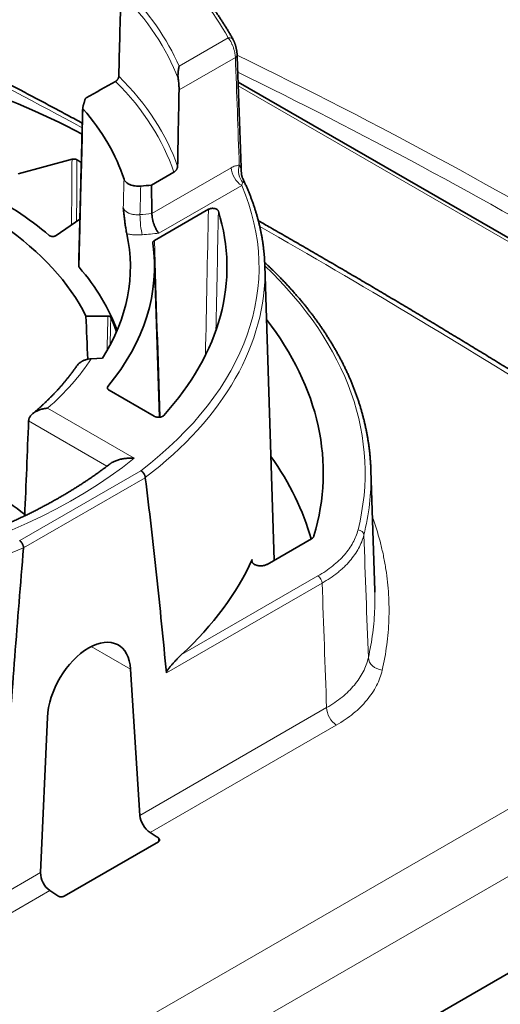
# Model space of a CAD drawing. Units: millimetres. Extents: x 48 to 1146, y 32 to 794.
# Drawn here: x 916 to 938, y 654 to 700 of the extents above; entities that cross this region are included whole.
import ezdxf

# ---------------------------------------------------------------- set-up
doc = ezdxf.new("R2010")
doc.units = ezdxf.units.MM
doc.layers.add('1', color=7, linetype='Continuous', true_color=0xffffff)

msp = doc.modelspace()

# ---------------------------------------------------------------- linework, layer by layer
at = {"layer": '1', "color": 8, "linetype": 'Continuous', "lineweight": 18}
for p, q in [((923.382, 697.371), (925.629, 698.668)), ((925.962, 697.773), (923.382, 696.283)), ((964.148, 674.501), (926.092, 696.472)), ((922.138, 690.615), (925.772, 692.713)), ((926.25, 691.901), (922.459, 689.712)), ((917.364, 681.696), (921.332, 679.405)), ((920.082, 679.04), (916.494, 681.111)), ((916.085, 675.629), (921.632, 678.831)), ((921.836, 678.51), (916.261, 675.291)), ((923.497, 670.402), (929.744, 674.008)), ((929.935, 673.68), (922.802, 669.562)), ((954.726, 672.723), (898.236, 640.109)), ((919.361, 670.773), (921.166, 669.731)), ((899.504, 637.751), (956.058, 670.402)), ((921.582, 663.033), (930.139, 667.973)), ((930.583, 667.171), (922.056, 662.248)), ((922.434, 662.002), (922.447, 661.836)), ((908.486, 655.472), (917.042, 660.412)), ((917.458, 659.593), (908.931, 654.67))]:
    msp.add_line(p, q, dxfattribs=at)
at = {"layer": '1', "color": 18, "linetype": 'Continuous', "lineweight": 35}
for p, q in [((925.871, 698.568), (925.866, 698.576)), ((964.398, 674.526), (926.086, 696.645)), ((916.016, 692.442), (918.48, 693.106)), ((923.146, 692.512), (922.119, 691.919)), ((922.253, 689.383), (924.727, 690.811)), ((918.839, 690.356), (917.752, 689.608)), ((922.482, 681.282), (922.254, 688.395)), ((927.743, 674.732), (927.31, 688.234)), ((920.123, 685.919), (919.116, 685.919)), ((919.363, 683.964), (919.869, 683.99)), ((922.249, 681.325), (920.177, 682.522)), ((932.344, 673.326), (932.167, 678.862)), ((929.448, 675.716), (927.41, 674.539)), ((932.342, 673.389), (932.343, 673.381)), ((921.582, 663.033), (921.166, 669.731)), ((917.355, 667.53), (917.042, 660.412)), ((956.317, 666.116), (899.504, 633.315)), ((922.434, 661.827), (918.115, 659.333))]:
    msp.add_line(p, q, dxfattribs=at)
at = {"layer": '1', "color": 8, "linetype": 'Continuous', "lineweight": 18}
for centre, major_axis, ratio, start_param, end_param in [((900.225, 694.057), (26.631, 0), 0.57735, 0.304622, 0.552019), ((900.225, 694.057), (23.858, 0), 0.57735, 0.242984, 0.525383), ((900.225, 693.898), (-23.658, 0), 0.57735, 3.355821, 3.664828), ((925.629, 698.448), (-0.237, -0.129), 0.778905, 3.140014, 4.311222), ((938.411, 364.334), (-212.708, 344.785), 0.556895, 5.514671, 5.536339), ((925.771, 697.877), (0.27, 0.01), 0.570958, 5.477344, 6.283889), ((930.879, 456.922), (-127.43, 247.3), 0.606677, 5.408656, 5.60364), ((900.225, 690.137), (23.538, 0), 0.57735, 0.195218, 0.522437), ((930.526, 456.739), (-127.179, 246.867), 0.606728, 5.430334, 5.601896), ((900.225, 689.978), (-23.338, 0), 0.57735, 3.330797, 3.661826), ((926.25, 692.452), (0.337, -0.585), 0.57735, 3.953171, 5.497787), ((926.617, 692.571), (0.023, -0.675), 0.760293, 4.28916, 5.594915), ((900.225, 688.159), (-26.82, 0), 0.57735, 2.495062, 3.385642), ((921.694, 690.196), (-0.059, 0.672), 0.122879, 0.976087, 2.520703), ((938.411, 364.334), (-212.708, 344.785), 0.556895, 5.389723, 5.486251), ((900.225, 687.945), (27.09, 0), 0.57735, 5.635966, 6.294985), ((900.225, 678.735), (-31.678, 0), 0.57735, 2.998131, 3.686793), ((900.225, 688.159), (20.472, 0), 0.57735, 5.704617, 5.920315), ((900.225, 688.159), (25.989, 0), 0.57735, 4.571375, 5.660261), ((900.225, 678.52), (31.948, 0), 0.57735, 6.139724, 6.294756), ((931.577, 675.9), (-0.262, 0.066), 0.808109, 3.367273, 4.91189), ((900.225, 687.945), (27.151, 0), 0.57735, 4.15027, 5.34423), ((929.744, 673.788), (-0.135, 0.234), 0.57735, 3.935717, 5.497787), ((932.719, 670.227), (-0.658, 0.149), 0.785727, 0.207235, 1.700408), ((930.616, 667.702), (-0.338, 0.585), 0.57735, 0.794125, 2.287937)]:
    msp.add_ellipse(centre, major_axis=major_axis, ratio=ratio, start_param=start_param, end_param=end_param, dxfattribs=at)
at = {"layer": '1', "color": 18, "linetype": 'Continuous', "lineweight": 35}
for centre, major_axis, ratio, start_param, end_param in [((900.225, 682.813), (27.254, 0), 0.57735, 0.813937, 1.091906), ((900.225, 689.978), (20.989, 0), 0.57735, 0.18355, 0.464487), ((900.225, 682.813), (19.643, 0), 0.57735, 0.277357, 1.944395), ((900.225, 682.813), (-20.858, 0), 0.57735, 3.742014, 4.211757), ((900.225, 682.813), (25.65, 0), 0.57735, 0.754921, 0.76612), ((900.225, 688.159), (25.352, 0), 0.57735, 5.80034, 6.459623), ((900.225, 688.159), (20.93, 0), 0.57735, 5.930882, 6.410422), ((900.225, 688.159), (-22.033, 0), 0.57735, 2.697901, 3.228175), ((900.225, 682.813), (20.759, 0), 0.57735, 0.205875, 0.462159), ((900.225, 687.945), (27.09, 0), 0.57735, 0.0118, 0.025457), ((900.225, 682.813), (-20.713, 0), 0.57735, 3.342874, 3.39924), ((900.225, 678.735), (29.761, 0), 0.57735, 6.114033, 6.704009), ((900.225, 673.003), (-29.577, 0), 0.57735, 3.300508, 3.530749), ((900.225, 669.917), (20.056, 0), 0.57735, 0.639528, 0.871606), ((900.225, 678.52), (31.948, 0), 0.57735, 0.011571, 0.025359), ((900.225, 678.735), (-27.385, 0), 0.57735, 2.586448, 2.887683), ((919.261, 668.495), (1.332, 2.349), 0.582366, 5.554459, 8.573829), ((922.059, 662.762), (-0.367, 0.567), 0.541068, 0.767085, 2.260897), ((920.042, 358.732), (-219.501, 335.254), 0.540189, 5.393816, 5.395144), ((917.52, 660.141), (-0.304, 0.603), 0.611457, 0.828652, 2.322464), ((880.922, 335.093), (-183.113, 357.407), 0.611158, 5.455656, 5.456982)]:
    msp.add_ellipse(centre, major_axis=major_axis, ratio=ratio, start_param=start_param, end_param=end_param, dxfattribs=at)
for points, knots in [([(925.866, 698.577), (925.852, 698.602), (925.812, 698.676), (925.743, 698.798), (925.66, 698.941), (925.574, 699.085), (925.485, 699.227), (925.394, 699.37), (925.301, 699.511), (925.206, 699.653), (925.108, 699.793), (925.007, 699.933), (924.905, 700.073), (924.8, 700.212), (924.693, 700.35), (924.583, 700.488), (924.472, 700.625), (924.357, 700.761), (924.241, 700.897), (924.123, 701.032), (924.002, 701.167), (923.879, 701.3), (923.753, 701.433), (923.626, 701.566), (923.496, 701.697), (923.364, 701.828), (923.23, 701.958), (923.128, 702.055), (923.07, 702.109), (923.058, 702.12)], [0, 0, 0, 0, 0.020523, 0.059212, 0.097906, 0.136611, 0.175324, 0.214047, 0.252779, 0.291519, 0.330267, 0.369024, 0.407788, 0.446559, 0.485338, 0.524124, 0.562916, 0.601715, 0.640519, 0.679329, 0.718145, 0.756966, 0.795791, 0.834621, 0.873455, 0.912293, 0.951135, 0.98998, 1, 1, 1, 1]), ([(926.041, 697.887), (926.041, 697.889), (926.041, 697.901), (926.039, 697.926), (926.036, 697.96), (926.033, 697.995), (926.029, 698.029), (926.024, 698.064), (926.018, 698.099), (926.012, 698.134), (926.005, 698.169), (925.997, 698.205), (925.989, 698.24), (925.98, 698.276), (925.97, 698.311), (925.96, 698.346), (925.949, 698.381), (925.937, 698.415), (925.924, 698.449), (925.911, 698.482), (925.897, 698.516), (925.882, 698.547), (925.871, 698.567), (925.866, 698.576)], [0, 0, 0, 0, 0.007686, 0.056519, 0.105127, 0.152113, 0.197704, 0.243287, 0.289389, 0.335599, 0.381751, 0.42828, 0.475593, 0.523642, 0.572468, 0.62205, 0.672538, 0.724134, 0.777068, 0.83163, 0.88821, 0.947375, 1, 1, 1, 1]), ([(918.951, 694.762), (918.733, 694.88), (918.277, 695.125), (917.584, 695.496), (916.872, 695.875), (916.16, 696.252), (915.448, 696.627), (914.736, 697), (914.025, 697.371), (913.363, 697.714), (912.938, 697.933), (912.75, 698.03)], [0, 0, 0, 0, 0.105453, 0.220258, 0.335063, 0.449869, 0.564674, 0.67948, 0.794285, 0.909091, 1, 1, 1, 1]), ([(923.382, 697.371), (923.38, 697.362), (923.379, 697.353), (923.375, 697.334), (923.374, 697.324), (923.369, 697.295), (923.365, 697.275), (923.359, 697.234), (923.356, 697.212), (923.35, 697.168), (923.347, 697.145), (923.342, 697.098), (923.34, 697.074), (923.336, 697.025), (923.334, 696.999), (923.333, 696.959), (923.333, 696.945), (923.333, 696.917), (923.333, 696.903), (923.335, 696.875), (923.335, 696.861), (923.338, 696.831), (923.34, 696.817), (923.342, 696.801)], [0, 0, 0, 0, 0.0625, 0.0625, 0.125, 0.125, 0.25, 0.25, 0.375, 0.375, 0.5, 0.5, 0.625, 0.625, 0.75, 0.75, 0.8125, 0.8125, 0.875, 0.875, 0.9375, 0.9375, 1, 1, 1, 1]), ([(920.475, 696.676), (920.484, 696.681), (920.494, 696.687), (920.507, 696.698), (920.512, 696.702), (920.521, 696.71), (920.525, 696.714), (920.538, 696.727), (920.547, 696.737), (920.559, 696.752), (920.562, 696.757), (920.57, 696.768), (920.574, 696.773), (920.584, 696.79), (920.59, 696.802), (920.601, 696.825), (920.606, 696.837), (920.614, 696.861), (920.617, 696.873), (920.62, 696.89), (920.621, 696.896), (920.622, 696.907), (920.622, 696.913), (920.623, 696.918)], [0, 0, 0, 0, 0.125, 0.125, 0.1875, 0.1875, 0.25, 0.25, 0.375, 0.375, 0.4375, 0.4375, 0.5, 0.5, 0.625, 0.625, 0.75, 0.75, 0.875, 0.875, 0.9375, 0.9375, 1, 1, 1, 1]), ([(923.382, 696.283), (923.382, 696.321), (923.382, 696.362), (923.38, 696.425), (923.379, 696.447), (923.376, 696.491), (923.375, 696.513), (923.37, 696.58), (923.365, 696.625), (923.357, 696.692), (923.355, 696.714), (923.349, 696.758), (923.345, 696.78), (923.342, 696.801)], [0, 0, 0, 0, 0.25, 0.25, 0.375, 0.375, 0.5, 0.5, 0.75, 0.75, 0.875, 0.875, 1, 1, 1, 1]), ([(919.135, 695.916), (919.12, 695.907), (919.108, 695.898), (919.088, 695.876), (919.082, 695.864), (919.078, 695.852)], [0, 0, 0, 0, 0.5, 0.5, 1, 1, 1, 1]), ([(918.971, 695.477), (918.968, 695.465), (918.967, 695.453), (918.974, 695.429), (918.98, 695.417), (918.99, 695.406)], [0, 0, 0, 0, 0.5, 0.5, 1, 1, 1, 1]), ([(918.48, 693.106), (918.498, 693.111), (918.518, 693.114), (918.549, 693.116), (918.559, 693.117), (918.58, 693.116), (918.59, 693.116), (918.611, 693.114), (918.621, 693.112), (918.64, 693.108), (918.65, 693.106), (918.668, 693.1), (918.677, 693.097), (918.693, 693.089), (918.701, 693.085), (918.708, 693.081)], [0, 0, 0, 0, 0.25, 0.25, 0.375, 0.375, 0.5, 0.5, 0.625, 0.625, 0.75, 0.75, 0.875, 0.875, 1, 1, 1, 1]), ([(923.315, 692.773), (923.315, 692.761), (923.314, 692.748), (923.309, 692.729), (923.308, 692.722), (923.304, 692.709), (923.299, 692.696), (923.294, 692.683), (923.288, 692.67), (923.285, 692.663), (923.275, 692.644), (923.267, 692.632), (923.255, 692.614), (923.251, 692.609), (923.242, 692.597), (923.238, 692.592), (923.225, 692.576), (923.215, 692.566), (923.196, 692.548), (923.186, 692.54), (923.166, 692.525), (923.156, 692.518), (923.146, 692.512)], [0, 0, 0, 0, 0.125, 0.125, 0.1875, 0.1875, 0.25, 0.3125, 0.3125, 0.375, 0.375, 0.5, 0.5, 0.5625, 0.5625, 0.625, 0.625, 0.75, 0.75, 0.875, 0.875, 1, 1, 1, 1]), ([(920.861, 692.19), (920.869, 692.165), (920.881, 692.141), (920.904, 692.107), (920.913, 692.095), (920.933, 692.073), (920.944, 692.062), (920.979, 692.03), (921.005, 692.011), (921.05, 691.984), (921.065, 691.975), (921.098, 691.959), (921.115, 691.951), (921.168, 691.929), (921.205, 691.917), (921.264, 691.901), (921.285, 691.897), (921.326, 691.888), (921.347, 691.885), (921.409, 691.876), (921.452, 691.873), (921.539, 691.871), (921.583, 691.872), (921.626, 691.876)], [0, 0, 0, 0, 0.125, 0.125, 0.1875, 0.1875, 0.25, 0.25, 0.375, 0.375, 0.4375, 0.4375, 0.5, 0.5, 0.625, 0.625, 0.6875, 0.6875, 0.75, 0.75, 0.875, 0.875, 1, 1, 1, 1]), ([(926.299, 692.222), (926.297, 692.225), (926.29, 692.241), (926.278, 692.269), (926.264, 692.307), (926.254, 692.346), (926.245, 692.385), (926.239, 692.425), (926.236, 692.455), (926.236, 692.473), (926.236, 692.477)], [0, 0, 0, 0, 0.042518, 0.194671, 0.347972, 0.500292, 0.651548, 0.801693, 0.950677, 1, 1, 1, 1]), ([(927.305, 688.345), (927.303, 688.391), (927.298, 688.487), (927.289, 688.633), (927.276, 688.785), (927.261, 688.937), (927.243, 689.089), (927.223, 689.241), (927.2, 689.392), (927.175, 689.544), (927.147, 689.695), (927.117, 689.846), (927.084, 689.997), (927.049, 690.148), (927.011, 690.298), (926.971, 690.449), (926.928, 690.599), (926.883, 690.749), (926.835, 690.898), (926.785, 691.048), (926.732, 691.197), (926.677, 691.345), (926.619, 691.494), (926.559, 691.642), (926.497, 691.79), (926.432, 691.937), (926.366, 692.081), (926.321, 692.176), (926.299, 692.222)], [0, 0, 0, 0, 0.034606, 0.073244, 0.111885, 0.150528, 0.189175, 0.227827, 0.266483, 0.305145, 0.343812, 0.382486, 0.421168, 0.459857, 0.498553, 0.537259, 0.575973, 0.614696, 0.653428, 0.69217, 0.730922, 0.769685, 0.808457, 0.847239, 0.886032, 0.924836, 0.963649, 1, 1, 1, 1]), ([(922.119, 691.919), (922.122, 691.67), (922.126, 691.421), (922.133, 690.986), (922.135, 690.8), (922.138, 690.615)], [0, 0, 0, 0, 0.573058, 0.573058, 1, 1, 1, 1]), ([(920.986, 689.693), (920.979, 689.725), (920.971, 689.762), (920.957, 689.842), (920.95, 689.885), (920.939, 689.954), (920.936, 689.977), (920.929, 690.025), (920.925, 690.05), (920.915, 690.124), (920.908, 690.175), (920.898, 690.253), (920.895, 690.279), (920.889, 690.332), (920.885, 690.359), (920.876, 690.44), (920.87, 690.495), (920.858, 690.605), (920.852, 690.66), (920.842, 690.743), (920.838, 690.785), (920.833, 690.826), (920.83, 690.854), (920.829, 690.868), (920.827, 690.882)], [0, 0, 0, 0, 0.125, 0.125, 0.25, 0.25, 0.3125, 0.3125, 0.375, 0.375, 0.5, 0.5, 0.5625, 0.5625, 0.625, 0.625, 0.75, 0.75, 0.875, 0.875, 0.9375, 0.96875, 0.96875, 1, 1, 1, 1]), ([(924.727, 690.811), (924.744, 690.821), (924.764, 690.83), (924.796, 690.84), (924.807, 690.844), (924.83, 690.849), (924.841, 690.851), (924.865, 690.854), (924.877, 690.855), (924.902, 690.857), (924.926, 690.857), (924.951, 690.856), (924.975, 690.854), (924.987, 690.852), (925.01, 690.848), (925.022, 690.845), (925.044, 690.839), (925.054, 690.836), (925.086, 690.824), (925.104, 690.815), (925.128, 690.799), (925.136, 690.793), (925.149, 690.781), (925.155, 690.775), (925.166, 690.763), (925.171, 690.756), (925.178, 690.743), (925.181, 690.736), (925.183, 690.729)], [0, 0, 0, 0, 0.125, 0.125, 0.1875, 0.1875, 0.25, 0.25, 0.3125, 0.3125, 0.375, 0.4375, 0.4375, 0.5, 0.5, 0.5625, 0.5625, 0.625, 0.625, 0.75, 0.75, 0.8125, 0.8125, 0.875, 0.875, 0.9375, 0.9375, 1, 1, 1, 1]), ([(922.459, 689.712), (922.454, 689.718), (922.449, 689.724), (922.439, 689.736), (922.423, 689.755), (922.399, 689.79), (922.379, 689.82), (922.365, 689.844), (922.36, 689.852), (922.35, 689.869), (922.345, 689.877), (922.322, 689.921), (922.304, 689.957), (922.278, 690.014), (922.27, 690.034), (922.253, 690.074), (922.245, 690.095), (922.223, 690.157), (922.209, 690.199), (922.191, 690.264), (922.186, 690.285), (922.178, 690.318), (922.175, 690.328), (922.171, 690.35), (922.168, 690.361), (922.158, 690.414), (922.151, 690.456), (922.144, 690.517), (922.142, 690.537), (922.139, 690.577), (922.138, 690.596), (922.138, 690.615)], [0, 0, 0, 0, 0.03125, 0.03125, 0.0625, 0.125, 0.1875, 0.1875, 0.21875, 0.21875, 0.25, 0.25, 0.375, 0.375, 0.4375, 0.4375, 0.5, 0.5, 0.625, 0.625, 0.6875, 0.6875, 0.71875, 0.71875, 0.75, 0.75, 0.875, 0.875, 0.9375, 0.9375, 1, 1, 1, 1]), ([(955.061, 672.758), (954.936, 672.843), (954.574, 673.089), (953.973, 673.495), (953.26, 673.976), (952.547, 674.454), (951.834, 674.931), (951.121, 675.406), (950.408, 675.879), (949.694, 676.349), (948.981, 676.818), (948.267, 677.285), (947.554, 677.751), (946.84, 678.214), (946.126, 678.675), (945.412, 679.134), (944.699, 679.591), (943.985, 680.047), (943.271, 680.5), (942.557, 680.952), (941.843, 681.401), (941.129, 681.849), (940.415, 682.294), (939.701, 682.738), (938.987, 683.179), (938.273, 683.619), (937.559, 684.057), (936.845, 684.492), (936.131, 684.926), (935.417, 685.358), (934.703, 685.787), (933.989, 686.215), (933.275, 686.641), (932.561, 687.064), (931.847, 687.486), (931.134, 687.906), (930.42, 688.323), (929.706, 688.739), (928.992, 689.153), (928.279, 689.564), (927.619, 689.943), (927.197, 690.184), (927.013, 690.29)], [0, 0, 0, 0, 0.013393, 0.038837, 0.064282, 0.089726, 0.115171, 0.140616, 0.16606, 0.191505, 0.216949, 0.242394, 0.267839, 0.293284, 0.318728, 0.344173, 0.369618, 0.395063, 0.420507, 0.445952, 0.471397, 0.496842, 0.522287, 0.547732, 0.573177, 0.598622, 0.624067, 0.649512, 0.674957, 0.700402, 0.725847, 0.751293, 0.776738, 0.802183, 0.827628, 0.853073, 0.878519, 0.903964, 0.929409, 0.954855, 0.9803, 1, 1, 1, 1]), ([(917.752, 689.608), (917.742, 689.601), (917.731, 689.595), (917.707, 689.585), (917.693, 689.58), (917.672, 689.575), (917.665, 689.573), (917.65, 689.571), (917.643, 689.57), (917.62, 689.567), (917.605, 689.567), (917.582, 689.567), (917.574, 689.568), (917.559, 689.569), (917.544, 689.571), (917.529, 689.574), (917.515, 689.577), (917.508, 689.579), (917.488, 689.586), (917.476, 689.591), (917.459, 689.6), (917.453, 689.603), (917.443, 689.61), (917.438, 689.613), (917.434, 689.617)], [0, 0, 0, 0, 0.125, 0.125, 0.25, 0.25, 0.3125, 0.3125, 0.375, 0.375, 0.5, 0.5, 0.5625, 0.5625, 0.625, 0.6875, 0.6875, 0.75, 0.75, 0.875, 0.875, 0.9375, 0.9375, 1, 1, 1, 1]), ([(922.175, 689.259), (922.173, 689.271), (922.174, 689.282), (922.177, 689.299), (922.179, 689.304), (922.184, 689.315), (922.187, 689.321), (922.197, 689.337), (922.205, 689.347), (922.221, 689.361), (922.227, 689.366), (922.239, 689.375), (922.246, 689.379), (922.253, 689.383)], [0, 0, 0, 0, 0.25, 0.25, 0.375, 0.375, 0.5, 0.5, 0.75, 0.75, 0.875, 0.875, 1, 1, 1, 1]), ([(918.806, 688.157), (918.796, 688.168), (918.79, 688.18), (918.785, 688.198), (918.785, 688.204), (918.785, 688.211)], [0, 0, 0, 0, 0.657359, 0.657359, 1, 1, 1, 1]), ([(932.162, 678.99), (932.161, 679.009), (932.158, 679.083), (932.15, 679.212), (932.138, 679.377), (932.124, 679.542), (932.107, 679.706), (932.088, 679.871), (932.066, 680.035), (932.041, 680.2), (932.014, 680.364), (931.985, 680.528), (931.953, 680.692), (931.919, 680.856), (931.882, 681.019), (931.842, 681.183), (931.8, 681.346), (931.756, 681.509), (931.709, 681.672), (931.66, 681.834), (931.608, 681.996), (931.553, 682.158), (931.497, 682.32), (931.437, 682.481), (931.376, 682.643), (931.311, 682.803), (931.245, 682.964), (931.176, 683.124), (931.104, 683.284), (931.03, 683.443), (930.954, 683.602), (930.875, 683.761), (930.794, 683.919), (930.71, 684.076), (930.624, 684.234), (930.535, 684.391), (930.444, 684.547), (930.351, 684.703), (930.255, 684.858), (930.157, 685.013), (930.057, 685.168), (929.954, 685.322), (929.849, 685.475), (929.741, 685.628), (929.632, 685.78), (929.519, 685.932), (929.405, 686.083), (929.288, 686.233), (929.169, 686.383), (929.048, 686.533), (928.924, 686.681), (928.798, 686.829), (928.67, 686.976), (928.54, 687.123), (928.407, 687.269), (928.272, 687.414), (928.135, 687.559), (927.996, 687.703), (927.854, 687.846), (927.71, 687.988), (927.565, 688.129), (927.429, 688.259), (927.341, 688.34), (927.304, 688.375)], [0, 0, 0, 0, 0.005771, 0.022336, 0.038902, 0.055468, 0.072036, 0.088605, 0.105175, 0.121747, 0.138321, 0.154897, 0.171475, 0.188055, 0.204638, 0.221224, 0.237812, 0.254403, 0.270997, 0.287594, 0.304195, 0.320799, 0.337406, 0.354016, 0.37063, 0.387247, 0.403868, 0.420492, 0.43712, 0.453751, 0.470386, 0.487024, 0.503666, 0.520311, 0.536959, 0.553611, 0.570266, 0.586924, 0.603586, 0.62025, 0.636917, 0.653587, 0.67026, 0.686936, 0.703614, 0.720295, 0.736978, 0.753664, 0.770352, 0.787042, 0.803734, 0.820429, 0.837125, 0.853823, 0.870522, 0.887224, 0.903926, 0.920631, 0.937336, 0.954043, 0.970751, 0.987461, 1, 1, 1, 1]), ([(920.123, 685.919), (920.138, 685.919), (920.153, 685.917), (920.181, 685.912), (920.194, 685.908), (920.212, 685.9), (920.217, 685.897), (920.227, 685.891), (920.232, 685.887), (920.24, 685.88), (920.244, 685.876), (920.25, 685.869), (920.252, 685.865), (920.254, 685.861)], [0, 0, 0, 0, 0.25, 0.25, 0.5, 0.5, 0.625, 0.625, 0.75, 0.75, 0.875, 0.875, 1, 1, 1, 1]), ([(918.702, 683.64), (918.698, 683.634), (918.669, 683.59), (918.611, 683.508), (918.528, 683.393), (918.443, 683.279), (918.355, 683.166), (918.266, 683.052), (918.174, 682.94), (918.079, 682.828), (917.983, 682.716), (917.885, 682.605), (917.784, 682.495), (917.681, 682.385), (917.576, 682.276), (917.468, 682.168), (917.359, 682.06), (917.247, 681.953), (917.133, 681.846), (917.018, 681.74), (916.9, 681.635), (916.789, 681.538), (916.717, 681.477), (916.685, 681.451)], [0, 0, 0, 0, 0.007108, 0.057606, 0.108062, 0.158479, 0.208859, 0.259204, 0.309516, 0.359797, 0.410049, 0.460275, 0.510475, 0.560652, 0.610808, 0.660944, 0.711062, 0.761164, 0.81125, 0.861323, 0.911383, 0.961433, 1, 1, 1, 1]), ([(918.702, 683.639), (918.719, 683.664), (918.739, 683.688), (918.775, 683.726), (918.79, 683.741), (918.822, 683.769), (918.856, 683.795), (918.892, 683.819), (918.92, 683.836), (918.93, 683.842), (918.95, 683.853), (918.959, 683.858), (919.009, 683.883), (919.051, 683.9), (919.105, 683.918), (919.115, 683.921), (919.137, 683.927), (919.149, 683.93), (919.182, 683.939), (919.204, 683.944), (919.272, 683.956), (919.317, 683.962), (919.363, 683.964)], [0, 0, 0, 0, 0.131454, 0.131454, 0.218309, 0.218309, 0.305163, 0.392018, 0.392018, 0.435445, 0.435445, 0.478873, 0.478873, 0.652582, 0.652582, 0.696009, 0.696009, 0.739436, 0.739436, 0.826291, 0.826291, 1, 1, 1, 1]), ([(920.177, 682.522), (920.157, 682.533), (920.141, 682.546), (920.125, 682.564), (920.122, 682.567), (920.117, 682.575), (920.114, 682.578), (920.108, 682.59), (920.104, 682.597), (920.099, 682.613), (920.098, 682.621), (920.098, 682.637), (920.098, 682.645), (920.102, 682.661), (920.105, 682.669), (920.113, 682.684), (920.118, 682.691), (920.124, 682.699)], [0, 0, 0, 0, 0.25, 0.25, 0.3125, 0.3125, 0.375, 0.375, 0.5, 0.5, 0.625, 0.625, 0.75, 0.75, 0.875, 0.875, 1, 1, 1, 1]), ([(917.364, 681.696), (917.358, 681.696), (917.352, 681.696), (917.339, 681.695), (917.321, 681.693), (917.277, 681.689), (917.24, 681.683), (917.166, 681.671), (917.118, 681.66), (917.045, 681.639), (917.022, 681.632), (916.974, 681.615), (916.951, 681.606), (916.883, 681.577), (916.84, 681.555), (916.788, 681.524), (916.777, 681.518), (916.757, 681.505), (916.747, 681.498), (916.718, 681.477), (916.68, 681.448), (916.647, 681.416), (916.623, 681.391), (916.615, 681.383), (916.6, 681.365), (916.593, 681.356), (916.559, 681.311), (916.537, 681.274), (916.517, 681.224), (916.513, 681.214), (916.507, 681.193), (916.505, 681.183), (916.498, 681.152), (916.495, 681.132), (916.494, 681.111)], [0, 0, 0, 0, 0.015625, 0.015625, 0.03125, 0.0625, 0.125, 0.125, 0.25, 0.25, 0.3125, 0.3125, 0.375, 0.375, 0.5, 0.5, 0.53125, 0.53125, 0.5625, 0.5625, 0.625, 0.6875, 0.6875, 0.71875, 0.71875, 0.75, 0.75, 0.875, 0.875, 0.90625, 0.90625, 0.9375, 0.9375, 1, 1, 1, 1]), ([(922.679, 681.363), (922.669, 681.352), (922.657, 681.342), (922.636, 681.329), (922.629, 681.324), (922.613, 681.316), (922.597, 681.308), (922.579, 681.302), (922.561, 681.296), (922.551, 681.294), (922.522, 681.287), (922.501, 681.283), (922.47, 681.281), (922.459, 681.28), (922.438, 681.28), (922.417, 681.28), (922.397, 681.282), (922.376, 681.284), (922.366, 681.286), (922.336, 681.291), (922.317, 681.296), (922.29, 681.306), (922.281, 681.309), (922.264, 681.317), (922.256, 681.321), (922.249, 681.325)], [0, 0, 0, 0, 0.125, 0.125, 0.1875, 0.1875, 0.25, 0.3125, 0.3125, 0.375, 0.375, 0.5, 0.5, 0.5625, 0.5625, 0.625, 0.6875, 0.6875, 0.75, 0.75, 0.875, 0.875, 0.9375, 0.9375, 1, 1, 1, 1]), ([(920.21, 679.137), (920.166, 679.104), (920.075, 679.034), (919.933, 678.928), (919.785, 678.819), (919.634, 678.71), (919.482, 678.603), (919.328, 678.496), (919.172, 678.391), (919.014, 678.286), (918.854, 678.181), (918.692, 678.078), (918.528, 677.975), (918.362, 677.874), (918.195, 677.773), (918.025, 677.673), (917.854, 677.574), (917.681, 677.476), (917.506, 677.379), (917.329, 677.282), (917.151, 677.187), (916.971, 677.093), (916.789, 676.999), (916.605, 676.907), (916.42, 676.815), (916.233, 676.725), (916.044, 676.636), (915.854, 676.547), (915.662, 676.46), (915.468, 676.373), (915.273, 676.288), (915.076, 676.204), (914.878, 676.121), (914.678, 676.039), (914.477, 675.958), (914.274, 675.878), (914.07, 675.799), (913.865, 675.722), (913.658, 675.645), (913.449, 675.57), (913.239, 675.496), (913.028, 675.423), (912.815, 675.351), (912.602, 675.28), (912.386, 675.211), (912.17, 675.142), (911.952, 675.075), (911.733, 675.009), (911.513, 674.945), (911.292, 674.881), (911.07, 674.819), (910.846, 674.758), (910.621, 674.699), (910.395, 674.64), (910.169, 674.583), (909.941, 674.527), (909.712, 674.473), (909.482, 674.42), (909.251, 674.368), (909.019, 674.317), (908.787, 674.268), (908.553, 674.22), (908.318, 674.173), (908.083, 674.128), (907.847, 674.084), (907.61, 674.041), (907.372, 674), (907.134, 673.96), (906.895, 673.921), (906.655, 673.884), (906.414, 673.848), (906.173, 673.813), (905.931, 673.78), (905.688, 673.748), (905.445, 673.718), (905.202, 673.689), (904.958, 673.661), (904.713, 673.635), (904.468, 673.61), (904.223, 673.586), (903.977, 673.564), (903.73, 673.543), (903.484, 673.524), (903.237, 673.506), (902.989, 673.49), (902.742, 673.475), (902.494, 673.461), (902.246, 673.449), (901.997, 673.438), (901.749, 673.429), (901.5, 673.421), (901.251, 673.414), (901.002, 673.409), (900.753, 673.405), (900.504, 673.403), (900.255, 673.402), (900.006, 673.403), (899.757, 673.405), (899.508, 673.408), (899.259, 673.413), (899.01, 673.419), (898.761, 673.427), (898.513, 673.436), (898.264, 673.446), (898.016, 673.458), (897.768, 673.471), (897.564, 673.483), (897.443, 673.491), (897.404, 673.494)], [0, 0, 0, 0, 0.008555, 0.018003, 0.02745, 0.036896, 0.046342, 0.055788, 0.065233, 0.074679, 0.084124, 0.09357, 0.103016, 0.112463, 0.12191, 0.131358, 0.140806, 0.150255, 0.159706, 0.169157, 0.178609, 0.188062, 0.197516, 0.206971, 0.216428, 0.225886, 0.235345, 0.244805, 0.254267, 0.263729, 0.273194, 0.282659, 0.292127, 0.301595, 0.311065, 0.320536, 0.330009, 0.339483, 0.348958, 0.358435, 0.367913, 0.377393, 0.386874, 0.396356, 0.40584, 0.415325, 0.424811, 0.434299, 0.443788, 0.453278, 0.46277, 0.472262, 0.481756, 0.491251, 0.500748, 0.510245, 0.519744, 0.529243, 0.538744, 0.548246, 0.557749, 0.567253, 0.576758, 0.586263, 0.59577, 0.605278, 0.614786, 0.624295, 0.633805, 0.643316, 0.652828, 0.662341, 0.671854, 0.681367, 0.690882, 0.700397, 0.709913, 0.719429, 0.728946, 0.738463, 0.747981, 0.757499, 0.767018, 0.776537, 0.786056, 0.795576, 0.805096, 0.814616, 0.824137, 0.833658, 0.843179, 0.8527, 0.862221, 0.871743, 0.881264, 0.890786, 0.900307, 0.909829, 0.91935, 0.928872, 0.938393, 0.947914, 0.957435, 0.966956, 0.976476, 0.985997, 0.995517, 1, 1, 1, 1]), ([(921.332, 679.405), (921.325, 679.406), (921.317, 679.406), (921.301, 679.407), (921.278, 679.409), (921.223, 679.41), (921.177, 679.411), (921.115, 679.41), (921.084, 679.408), (921.022, 679.405), (920.992, 679.402), (920.901, 679.393), (920.842, 679.384), (920.726, 679.361), (920.669, 679.348), (920.557, 679.315), (920.504, 679.296), (920.403, 679.254), (920.355, 679.23), (920.299, 679.198), (920.288, 679.191), (920.266, 679.178), (920.256, 679.171), (920.233, 679.155), (920.221, 679.146), (920.209, 679.137)], [0, 0, 0, 0, 0.018341, 0.018341, 0.036682, 0.073365, 0.14673, 0.14673, 0.220095, 0.220095, 0.293459, 0.293459, 0.440189, 0.440189, 0.586919, 0.586919, 0.733649, 0.733649, 0.880378, 0.880378, 0.917061, 0.917061, 0.953743, 0.953743, 1, 1, 1, 1]), ([(921.632, 678.831), (921.635, 678.83), (921.638, 678.828), (921.645, 678.824), (921.655, 678.818), (921.671, 678.808), (921.684, 678.798), (921.696, 678.787), (921.703, 678.782), (921.721, 678.765), (921.733, 678.752), (921.749, 678.732), (921.754, 678.725), (921.765, 678.711), (921.77, 678.704), (921.784, 678.682), (921.792, 678.667), (921.804, 678.643), (921.807, 678.635), (921.814, 678.62), (921.816, 678.612), (921.824, 678.588), (921.828, 678.573), (921.832, 678.549), (921.834, 678.542), (921.835, 678.527), (921.836, 678.519), (921.836, 678.512)], [0, 0, 0, 0, 0.03125, 0.03125, 0.0625, 0.125, 0.1875, 0.1875, 0.25, 0.25, 0.375, 0.375, 0.4375, 0.4375, 0.5, 0.5, 0.625, 0.625, 0.6875, 0.6875, 0.75, 0.75, 0.875, 0.875, 0.9375, 0.9375, 1, 1, 1, 1]), ([(922.802, 669.562), (922.731, 670.314), (922.657, 671.065), (922.507, 672.564), (922.429, 673.312), (922.269, 674.805), (922.187, 675.549), (922.016, 677.034), (921.928, 677.775), (921.836, 678.512)], [0, 0, 0, 0, 0.25, 0.25, 0.5, 0.5, 0.75, 0.75, 1, 1, 1, 1]), ([(916.085, 675.629), (916.088, 675.627), (916.09, 675.625), (916.096, 675.621), (916.105, 675.614), (916.119, 675.602), (916.13, 675.591), (916.141, 675.58), (916.146, 675.574), (916.162, 675.555), (916.172, 675.542), (916.186, 675.52), (916.191, 675.513), (916.2, 675.498), (916.204, 675.49), (916.216, 675.467), (916.224, 675.451), (916.233, 675.427), (916.236, 675.419), (916.242, 675.403), (916.244, 675.395), (916.251, 675.37), (916.255, 675.355), (916.258, 675.331), (916.259, 675.323), (916.26, 675.308), (916.261, 675.301), (916.261, 675.293)], [0, 0, 0, 0, 0.03125, 0.03125, 0.0625, 0.125, 0.1875, 0.1875, 0.25, 0.25, 0.375, 0.375, 0.4375, 0.4375, 0.5, 0.5, 0.625, 0.625, 0.6875, 0.6875, 0.75, 0.75, 0.875, 0.875, 0.9375, 0.9375, 1, 1, 1, 1]), ([(929.561, 675.842), (929.558, 675.83), (929.547, 675.807), (929.531, 675.785), (929.512, 675.764), (929.501, 675.753), (929.477, 675.734), (929.463, 675.725), (929.448, 675.716)], [0, 0, 0, 0, 0.25, 0.5, 0.5, 0.75, 0.75, 1, 1, 1, 1]), ([(916.261, 675.293), (916.189, 674.461), (916.12, 673.63), (915.986, 671.969), (915.922, 671.139), (915.734, 668.654), (915.616, 667), (915.505, 665.348)], [0, 0, 0, 0, 0.25, 0.25, 0.5, 0.5, 1, 1, 1, 1]), ([(927.41, 674.539), (927.394, 674.53), (927.36, 674.514), (927.323, 674.501), (927.293, 674.492), (927.283, 674.49), (927.262, 674.485), (927.252, 674.483), (927.221, 674.477), (927.199, 674.474), (927.166, 674.472), (927.155, 674.471), (927.133, 674.471), (927.122, 674.47), (927.089, 674.471), (927.067, 674.472), (927.035, 674.476), (927.024, 674.477), (927.003, 674.481), (926.992, 674.483), (926.961, 674.49), (926.941, 674.495), (926.913, 674.504), (926.903, 674.508), (926.885, 674.515), (926.876, 674.519), (926.851, 674.531), (926.835, 674.54), (926.813, 674.554), (926.806, 674.559), (926.792, 674.569), (926.786, 674.574), (926.769, 674.591), (926.759, 674.602), (926.746, 674.619), (926.742, 674.625), (926.735, 674.638), (926.732, 674.644), (926.724, 674.662), (926.721, 674.675), (926.718, 674.7), (926.718, 674.713), (926.722, 674.738), (926.726, 674.751), (926.732, 674.763)], [0, 0, 0, 0, 0.0625, 0.125, 0.125, 0.15625, 0.15625, 0.1875, 0.1875, 0.25, 0.25, 0.28125, 0.28125, 0.3125, 0.3125, 0.375, 0.375, 0.40625, 0.40625, 0.4375, 0.4375, 0.5, 0.5, 0.53125, 0.53125, 0.5625, 0.5625, 0.625, 0.625, 0.65625, 0.65625, 0.6875, 0.6875, 0.75, 0.75, 0.78125, 0.78125, 0.8125, 0.8125, 0.875, 0.875, 0.9375, 0.9375, 1, 1, 1, 1]), ([(922.802, 669.562), (922.802, 669.564), (922.802, 669.567), (922.802, 669.574), (922.803, 669.577), (922.804, 669.584), (922.805, 669.587), (922.807, 669.594), (922.808, 669.597), (922.811, 669.607), (922.814, 669.614), (922.819, 669.627), (922.822, 669.633), (922.832, 669.652), (922.838, 669.664), (922.852, 669.687), (922.859, 669.698), (922.881, 669.73), (922.896, 669.751), (922.925, 669.791), (922.94, 669.81), (922.985, 669.866), (923.015, 669.902), (923.076, 669.972), (923.106, 670.006), (923.167, 670.072), (923.197, 670.104), (923.258, 670.167), (923.288, 670.198), (923.378, 670.289), (923.438, 670.346), (923.497, 670.402)], [0, 0, 0, 0, 0.007813, 0.007813, 0.015625, 0.015625, 0.023438, 0.023438, 0.03125, 0.03125, 0.046875, 0.046875, 0.0625, 0.0625, 0.09375, 0.09375, 0.125, 0.125, 0.1875, 0.1875, 0.25, 0.25, 0.375, 0.375, 0.5, 0.5, 0.625, 0.625, 0.75, 0.75, 1, 1, 1, 1]), ([(922.434, 661.827), (922.444, 661.833), (922.452, 661.839), (922.463, 661.848), (922.466, 661.851), (922.472, 661.858), (922.475, 661.862), (922.483, 661.873), (922.487, 661.88), (922.492, 661.896), (922.493, 661.904), (922.493, 661.92), (922.491, 661.928), (922.488, 661.94), (922.486, 661.944), (922.482, 661.952), (922.478, 661.96), (922.472, 661.967), (922.466, 661.975), (922.462, 661.978), (922.451, 661.989), (922.443, 661.996), (922.434, 662.002)], [0, 0, 0, 0, 0.125, 0.125, 0.1875, 0.1875, 0.25, 0.25, 0.375, 0.375, 0.5, 0.5, 0.625, 0.625, 0.6875, 0.6875, 0.75, 0.8125, 0.8125, 0.875, 0.875, 1, 1, 1, 1]), ([(917.833, 659.345), (917.842, 659.339), (917.852, 659.334), (917.868, 659.326), (917.874, 659.324), (917.885, 659.32), (917.891, 659.318), (917.909, 659.312), (917.922, 659.309), (917.947, 659.305), (917.96, 659.304), (917.986, 659.302), (917.999, 659.303), (918.019, 659.304), (918.025, 659.305), (918.038, 659.307), (918.05, 659.309), (918.062, 659.312), (918.073, 659.315), (918.079, 659.317), (918.095, 659.323), (918.106, 659.328), (918.115, 659.333)], [0, 0, 0, 0, 0.125, 0.125, 0.1875, 0.1875, 0.25, 0.25, 0.375, 0.375, 0.5, 0.5, 0.625, 0.625, 0.6875, 0.6875, 0.75, 0.8125, 0.8125, 0.875, 0.875, 1, 1, 1, 1])]:
    msp.add_open_spline(points, degree=3, knots=knots, dxfattribs=at)
for points, degree in [([(920.623, 696.918), (920.654, 698.186), (920.686, 699.455), (920.718, 700.723)], 3), ([(926.235, 692.477), (926.041, 697.887)], 1), ([(920.475, 696.676), (920.028, 696.423), (919.582, 696.169), (919.135, 695.916)], 3), ([(923.315, 692.773), (923.338, 693.943), (923.36, 695.113), (923.382, 696.283)], 3), ([(919.078, 695.852), (918.971, 695.477)], 1), ([(918.968, 695.46), (918.877, 691.835), (918.785, 688.211)], 2), ([(921.626, 691.876), (921.79, 691.89), (921.954, 691.905), (922.119, 691.919)], 3), ([(919.199, 683.942), (919.171, 684.601), (919.144, 685.26), (919.116, 685.919)], 3), ([(916.494, 681.111), (916.434, 679.662), (916.374, 678.213), (916.314, 676.764)], 3), ([(932.346, 673.266), (932.345, 673.286), (932.345, 673.306), (932.344, 673.326)], 3)]:
    msp.add_open_spline(points, degree=degree, dxfattribs=at)
at = {"layer": '1', "color": 8, "linetype": 'Continuous', "lineweight": 18}
for points, knots in [([(925.962, 697.773), (925.962, 697.791), (925.96, 697.81), (925.957, 697.849), (925.955, 697.869), (925.947, 697.93), (925.94, 697.971), (925.926, 698.034), (925.921, 698.056), (925.91, 698.099), (925.904, 698.12), (925.886, 698.184), (925.872, 698.226), (925.848, 698.288), (925.84, 698.308), (925.823, 698.348), (925.815, 698.368), (925.788, 698.426), (925.77, 698.462), (925.741, 698.513), (925.731, 698.529), (925.711, 698.56), (925.701, 698.576), (925.671, 698.619), (925.65, 698.645), (925.629, 698.668)], [0, 0, 0, 0, 0.0625, 0.0625, 0.125, 0.125, 0.25, 0.25, 0.3125, 0.3125, 0.375, 0.375, 0.5, 0.5, 0.5625, 0.5625, 0.625, 0.625, 0.75, 0.75, 0.8125, 0.8125, 0.875, 0.875, 1, 1, 1, 1]), ([(918.99, 695.406), (918.97, 694.633), (918.95, 693.859), (918.92, 692.651), (918.909, 692.217), (918.876, 690.913), (918.854, 690.044), (918.823, 688.836), (918.814, 688.497), (918.806, 688.157)], [0, 0, 0, 0, 0.320169, 0.320169, 0.499959, 0.499959, 0.85954, 0.85954, 1, 1, 1, 1]), ([(925.772, 692.713), (925.804, 692.731), (925.835, 692.748), (925.898, 692.776), (925.929, 692.788), (925.991, 692.808), (926.022, 692.816), (926.081, 692.827), (926.111, 692.831), (926.14, 692.832)], [0, 0, 0, 0, 0.25, 0.25, 0.5, 0.5, 0.75, 0.75, 1, 1, 1, 1]), ([(926.14, 692.832), (926.147, 692.823), (926.153, 692.814), (926.164, 692.795), (926.169, 692.785), (926.183, 692.756), (926.191, 692.736), (926.204, 692.695), (926.21, 692.674), (926.219, 692.631), (926.223, 692.61), (926.231, 692.552), (926.234, 692.515), (926.236, 692.477)], [0, 0, 0, 0, 0.087839, 0.087839, 0.175677, 0.175677, 0.351355, 0.351355, 0.527032, 0.527032, 0.70271, 0.70271, 1, 1, 1, 1]), ([(920.827, 690.882), (920.833, 691.098), (920.838, 691.314), (920.849, 691.75), (920.855, 691.97), (920.861, 692.19)], [0, 0, 0, 0, 0.495574, 0.495574, 1, 1, 1, 1]), ([(926.299, 692.222), (926.305, 692.21), (926.31, 692.198), (926.318, 692.174), (926.321, 692.162), (926.326, 692.138), (926.327, 692.126), (926.327, 692.102), (926.326, 692.089), (926.322, 692.07), (926.32, 692.064), (926.316, 692.051), (926.313, 692.045), (926.309, 692.038)], [0, 0, 0, 0, 0.204455, 0.204455, 0.403341, 0.403341, 0.602227, 0.602227, 0.801114, 0.801114, 0.900557, 0.900557, 1, 1, 1, 1]), ([(926.309, 692.038), (926.299, 692.021), (926.289, 692), (926.269, 691.954), (926.259, 691.928), (926.25, 691.901)], [0, 0, 0, 0, 0.5, 0.5, 1, 1, 1, 1]), ([(920.827, 690.882), (920.831, 690.869), (920.836, 690.856), (920.848, 690.831), (920.855, 690.819), (920.879, 690.783), (920.898, 690.76), (920.933, 690.728), (920.946, 690.717), (920.973, 690.697), (921.001, 690.678), (921.032, 690.661), (921.064, 690.644), (921.081, 690.636), (921.135, 690.614), (921.172, 690.602), (921.231, 690.587), (921.251, 690.583), (921.292, 690.575), (921.313, 690.571), (921.377, 690.563), (921.419, 690.561), (921.484, 690.56), (921.506, 690.561), (921.549, 690.563), (921.571, 690.565), (921.592, 690.567)], [0, 0, 0, 0, 0.0625, 0.0625, 0.125, 0.125, 0.25, 0.25, 0.3125, 0.3125, 0.375, 0.4375, 0.4375, 0.5, 0.5, 0.625, 0.625, 0.6875, 0.6875, 0.75, 0.75, 0.875, 0.875, 0.9375, 0.9375, 1, 1, 1, 1]), ([(921.694, 689.645), (921.664, 689.642), (921.634, 689.64), (921.574, 689.637), (921.544, 689.637), (921.453, 689.636), (921.334, 689.639), (921.216, 689.652), (921.129, 689.665), (921.1, 689.669), (921.042, 689.68), (921.014, 689.686), (920.986, 689.693)], [0, 0, 0, 0, 0.125, 0.125, 0.25, 0.25, 0.5, 0.75, 0.75, 0.875, 0.875, 1, 1, 1, 1]), ([(932.236, 676.72), (932.252, 676.676), (932.4, 676.259), (932.527, 675.837), (932.67, 675.267), (932.713, 675.076), (932.771, 674.789), (932.789, 674.692), (932.824, 674.5), (932.903, 674.019), (932.995, 673.153), (933.008, 671.998), (932.912, 670.845), (932.775, 670.078), (932.688, 669.694)], [0, 0, 0, 0, 0.019367, 0.182806, 0.182806, 0.264526, 0.264526, 0.305385, 0.305385, 0.346245, 0.509684, 0.673122, 0.836561, 1, 1, 1, 1]), ([(929.744, 674.008), (929.868, 674.08), (929.986, 674.154), (930.21, 674.306), (930.424, 674.463), (930.614, 674.629), (930.794, 674.801), (930.878, 674.888), (931.035, 675.069), (931.178, 675.252), (931.353, 675.534), (931.488, 675.823), (931.552, 676.02), (931.577, 676.12)], [0, 0, 0, 0, 0.125, 0.125, 0.25, 0.375, 0.375, 0.5, 0.5, 0.625, 0.75, 0.875, 1, 1, 1, 1]), ([(931.844, 675.883), (931.818, 675.779), (931.752, 675.574), (931.611, 675.273), (931.43, 674.98), (931.282, 674.789), (931.119, 674.601), (931.031, 674.509), (930.89, 674.374), (930.842, 674.33), (930.742, 674.243), (930.69, 674.2), (930.532, 674.073), (930.309, 673.908), (930.064, 673.754), (929.935, 673.68)], [0, 0, 0, 0, 0.125, 0.25, 0.375, 0.5, 0.5, 0.625, 0.625, 0.6875, 0.6875, 0.75, 0.75, 0.875, 1, 1, 1, 1]), ([(932.05, 670.266), (932.135, 670.642), (932.269, 671.396), (932.35, 672.396), (932.353, 673.02), (932.346, 673.266)], [0, 0, 0, 0, 0.377145, 0.75429, 1, 1, 1, 1]), ([(930.139, 667.973), (930.269, 668.048), (930.392, 668.125), (930.628, 668.286), (930.852, 668.453), (931.052, 668.632), (931.24, 668.816), (931.328, 668.911), (931.491, 669.108), (931.566, 669.207), (931.701, 669.41), (931.821, 669.616), (931.914, 669.829), (931.993, 670.045), (932.025, 670.154), (932.05, 670.266)], [0, 0, 0, 0, 0.125, 0.125, 0.25, 0.375, 0.375, 0.5, 0.5, 0.625, 0.625, 0.75, 0.875, 0.875, 1, 1, 1, 1]), ([(932.688, 669.694), (932.66, 669.572), (932.625, 669.452), (932.538, 669.215), (932.435, 668.982), (932.302, 668.755), (932.153, 668.532), (932.071, 668.422), (931.891, 668.206), (931.794, 668.102), (931.588, 667.899), (931.368, 667.702), (931.122, 667.517), (930.862, 667.34), (930.726, 667.254), (930.583, 667.171)], [0, 0, 0, 0, 0.125, 0.125, 0.25, 0.375, 0.375, 0.5, 0.5, 0.625, 0.625, 0.75, 0.875, 0.875, 1, 1, 1, 1])]:
    msp.add_open_spline(points, degree=3, knots=knots, dxfattribs=at)
for points in [[(926.14, 692.832), (926.081, 694.479), (926.021, 696.126), (925.962, 697.773)], [(918.458, 690.094), (918.465, 691.098), (918.472, 692.102), (918.48, 693.106)], [(918.708, 693.081), (918.702, 692.138), (918.695, 691.195), (918.688, 690.252)], [(921.626, 691.876), (921.615, 691.44), (921.604, 691.003), (921.592, 690.567)], [(921.592, 690.567), (921.774, 690.583), (921.956, 690.599), (922.138, 690.615)], [(924.59, 684.117), (924.637, 686.349), (924.682, 688.58), (924.727, 690.811)], [(925.183, 690.729), (925.147, 688.904), (925.11, 687.08), (925.073, 685.255)], [(922.459, 689.712), (922.204, 689.69), (921.949, 689.667), (921.694, 689.645)], [(922.253, 689.383), (922.342, 686.685), (922.431, 683.986), (922.52, 681.287)], [(920.085, 684.348), (920.098, 684.871), (920.111, 685.395), (920.123, 685.919)], [(920.254, 685.861), (920.244, 685.439), (920.234, 685.018), (920.223, 684.597)], [(920.124, 682.699), (920.126, 682.652), (920.128, 682.606), (920.129, 682.559)], [(932.05, 670.266), (931.982, 672.138), (931.913, 674.011), (931.844, 675.883)], [(926.732, 674.763), (926.734, 674.719), (926.737, 674.674), (926.74, 674.629)], [(930.139, 667.973), (930.071, 669.875), (930.003, 671.778), (929.935, 673.68)]]:
    msp.add_open_spline(points, degree=3, dxfattribs=at)

doc.saveas('drawing.dxf')
